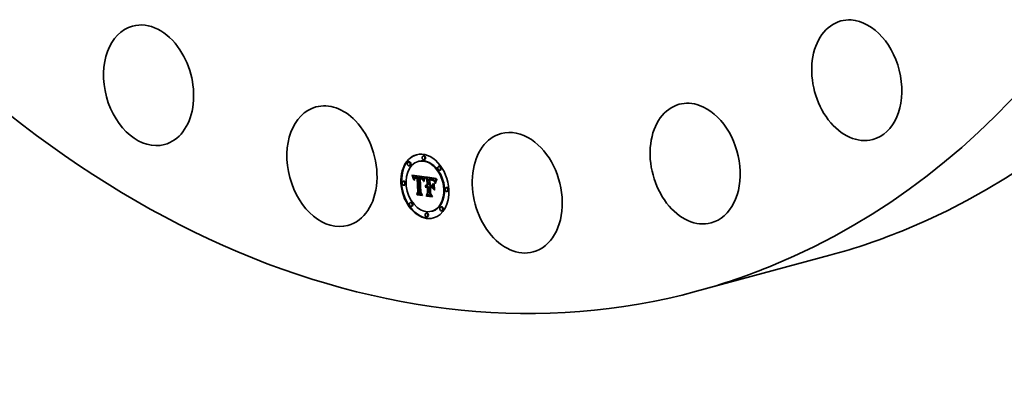
# Model space of a CAD drawing. Extents: x 0 to 10.8, y 0 to 8.2.
# Drawn here: x 7.7 to 9.6, y 2.4 to 3.1 of the extents above; entities that cross this region are included whole.
import ezdxf

# ---------------------------------------------------------------- set-up
doc = ezdxf.new("R2010")
doc.units = 0
doc.header["$MEASUREMENT"] = 0
doc.layers.get('0').update_dxf_attribs({"lineweight": 13})

msp = doc.modelspace()

# ---------------------------------------------------------------- linework, layer by layer
at = {"color": 7, "lineweight": 35, "ltscale": 3.4e-05}
for p, q in [((8.454075, 2.823133), (8.452759, 2.822778)), ((8.463537, 2.834236), (8.46222, 2.833881)), ((8.465581, 2.826668), (8.464265, 2.826312)), ((8.434389, 2.821974), (8.433072, 2.821619)), ((8.436433, 2.814406), (8.435117, 2.81405)), ((8.494327, 2.813393), (8.493011, 2.813037)), ((8.496372, 2.805824), (8.495055, 2.805469)), ((8.423958, 2.78379), (8.422641, 2.783434)), ((8.440724, 2.794782), (8.442041, 2.795138)), ((8.441113, 2.793815), (8.44243, 2.79417)), ((8.441483, 2.792867), (8.442799, 2.793223)), ((8.441831, 2.791941), (8.443148, 2.792296)), ((8.442159, 2.791035), (8.443476, 2.79139)), ((8.442467, 2.790149), (8.443784, 2.790505)), ((8.445527, 2.789504), (8.446843, 2.789859)), ((8.445692, 2.789791), (8.447009, 2.790146)), ((8.446082, 2.790247), (8.447399, 2.790602)), ((8.446306, 2.792358), (8.447622, 2.792713)), ((8.446317, 2.790427), (8.447633, 2.790783)), ((8.446699, 2.792431), (8.448016, 2.792786)), ((8.447125, 2.792471), (8.448441, 2.792826)), ((8.447424, 2.790085), (8.448741, 2.790441)), ((8.447581, 2.792478), (8.448897, 2.792833)), ((8.447735, 2.790141), (8.449051, 2.790496)), ((8.448069, 2.792451), (8.449385, 2.792806)), ((8.448072, 2.790171), (8.449388, 2.790526)), ((8.448434, 2.790174), (8.44975, 2.79053)), ((8.448588, 2.792391), (8.449904, 2.792747)), ((8.448822, 2.790152), (8.450139, 2.790507)), ((8.448973, 2.792329), (8.45029, 2.792685)), ((8.449236, 2.790104), (8.450552, 2.790459)), ((8.449368, 2.792253), (8.450684, 2.792609)), ((8.449772, 2.792162), (8.451088, 2.792518)), ((8.450184, 2.792057), (8.451501, 2.792413)), ((8.450445, 2.790616), (8.451761, 2.790972)), ((8.450606, 2.791937), (8.451922, 2.792293)), ((8.450708, 2.789865), (8.452025, 2.790221)), ((8.454969, 2.791477), (8.456286, 2.791833)), ((8.45534, 2.791464), (8.456657, 2.791819)), ((8.455712, 2.791441), (8.457028, 2.791797)), ((8.456083, 2.79141), (8.4574, 2.791765)), ((8.456456, 2.79137), (8.457772, 2.791726)), ((8.45651, 2.789023), (8.457826, 2.789379)), ((8.456813, 2.789017), (8.458129, 2.789372)), ((8.456829, 2.791321), (8.458145, 2.791677)), ((8.457109, 2.788997), (8.458425, 2.789352)), ((8.457273, 2.791245), (8.45859, 2.791601)), ((8.457398, 2.788963), (8.458714, 2.789318)), ((8.457696, 2.791148), (8.459012, 2.791504)), ((8.45782, 2.788889), (8.459136, 2.789244)), ((8.458096, 2.791031), (8.459412, 2.791386)), ((8.458474, 2.790892), (8.45979, 2.791248)), ((8.45883, 2.790733), (8.460146, 2.791088)), ((8.459164, 2.790552), (8.46048, 2.790908)), ((8.459475, 2.790351), (8.460792, 2.790706)), ((8.459764, 2.790128), (8.461081, 2.790484)), ((8.460032, 2.789885), (8.461348, 2.79024)), ((8.460276, 2.78962), (8.461593, 2.789976)), ((8.460506, 2.789327), (8.461822, 2.789683)), ((8.460727, 2.788996), (8.462044, 2.789352)), ((8.460941, 2.788628), (8.462257, 2.788984)), ((8.461145, 2.788223), (8.462462, 2.788579)), ((8.461342, 2.787781), (8.462659, 2.788136)), ((8.461531, 2.787301), (8.462847, 2.787657)), ((8.461711, 2.786784), (8.463027, 2.78714)), ((8.470003, 2.788255), (8.471319, 2.788611)), ((8.474083, 2.788933), (8.4754, 2.789288)), ((8.474851, 2.788796), (8.476168, 2.789151)), ((8.475978, 2.786412), (8.477294, 2.786768)), ((8.476488, 2.786389), (8.477805, 2.786744)), ((8.476862, 2.78848), (8.478179, 2.788836)), ((8.476965, 2.786359), (8.478281, 2.786714)), ((8.477407, 2.786323), (8.478723, 2.786679)), ((8.477814, 2.786281), (8.479131, 2.786636)), ((8.478042, 2.788339), (8.479358, 2.788694)), ((8.478188, 2.786233), (8.479504, 2.786589)), ((8.478658, 2.788239), (8.479975, 2.788595)), ((8.478672, 2.786159), (8.479989, 2.786515)), ((8.479132, 2.78608), (8.480448, 2.786435)), ((8.479239, 2.788123), (8.480555, 2.788479)), ((8.479784, 2.78799), (8.4811, 2.788346)), ((8.480293, 2.787841), (8.48161, 2.788196)), ((8.480767, 2.787674), (8.482084, 2.78803)), ((8.481206, 2.787491), (8.482522, 2.787846)), ((8.481609, 2.78729), (8.482925, 2.787646)), ((8.481976, 2.787073), (8.483292, 2.787429)), ((8.482307, 2.786839), (8.483624, 2.787195)), ((8.482603, 2.786589), (8.48392, 2.786944)), ((8.482883, 2.786302), (8.4842, 2.786658)), ((8.483166, 2.785964), (8.484483, 2.786319)), ((8.483453, 2.785571), (8.484769, 2.785927)), ((8.483742, 2.785126), (8.485059, 2.785482)), ((8.484035, 2.784628), (8.485352, 2.784983)), ((8.484332, 2.784076), (8.485648, 2.784432)), ((8.484631, 2.783472), (8.485947, 2.783827)), ((8.426002, 2.776221), (8.424686, 2.775866)), ((8.466848, 2.773917), (8.468165, 2.774272)), ((8.467071, 2.774501), (8.468387, 2.774856)), ((8.467342, 2.775013), (8.468658, 2.775369)), ((8.467657, 2.771666), (8.468974, 2.772021)), ((8.467661, 2.775454), (8.468977, 2.77581)), ((8.467889, 2.771966), (8.469206, 2.772322)), ((8.468027, 2.775824), (8.469344, 2.776179)), ((8.468138, 2.772229), (8.469455, 2.772585)), ((8.468405, 2.772454), (8.469721, 2.77281)), ((8.468442, 2.776121), (8.469759, 2.776477)), ((8.468689, 2.772642), (8.470005, 2.772997)), ((8.468972, 2.77439), (8.470288, 2.774745)), ((8.469326, 2.774443), (8.470642, 2.774799)), ((8.469597, 2.772149), (8.470913, 2.772504)), ((8.469693, 2.774453), (8.471009, 2.774809)), ((8.469883, 2.772219), (8.471199, 2.772575)), ((8.470072, 2.77442), (8.471388, 2.774775)), ((8.470178, 2.772256), (8.471495, 2.772612)), ((8.470386, 2.774355), (8.471703, 2.774711)), ((8.470483, 2.77226), (8.4718, 2.772616)), ((8.470581, 2.776596), (8.471898, 2.776952)), ((8.470696, 2.774276), (8.472013, 2.774631)), ((8.470761, 2.772977), (8.472077, 2.773333)), ((8.470798, 2.772231), (8.472114, 2.772587)), ((8.47484, 2.773682), (8.476156, 2.774038)), ((8.476737, 2.771107), (8.478053, 2.771462)), ((8.479585, 2.773003), (8.480901, 2.773359)), ((8.479635, 2.7753), (8.480952, 2.775656)), ((8.508724, 2.771654), (8.507407, 2.771298)), ((8.510768, 2.764085), (8.509452, 2.763729)), ((8.449332, 2.759559), (8.450649, 2.759914)), ((8.450833, 2.757094), (8.452149, 2.75745)), ((8.452072, 2.762376), (8.453389, 2.762732)), ((8.468188, 2.757243), (8.469505, 2.757599)), ((8.469273, 2.754454), (8.470589, 2.75481)), ((8.471387, 2.760351), (8.472704, 2.760707)), ((8.438354, 2.74205), (8.437038, 2.741695)), ((8.440399, 2.734482), (8.439082, 2.734126)), ((8.498293, 2.733469), (8.496976, 2.733113)), ((8.500337, 2.7259), (8.499021, 2.725545)), ((8.469145, 2.721207), (8.467828, 2.720851)), ((8.471189, 2.713638), (8.469873, 2.713283)), ((8.480651, 2.724741), (8.479334, 2.724386))]:
    msp.add_line(p, q, dxfattribs=at)
at = {"color": 7, "lineweight": 35, "ltscale": 0.000626}
msp.add_line((8.440315, 2.79577), (8.465123, 2.792493), dxfattribs=at)
at = {"color": 7, "lineweight": 35, "ltscale": 2.7e-05}
for p, q in [((8.440724, 2.794782), (8.440315, 2.79577)), ((8.464169, 2.783978), (8.46391, 2.782928)), ((8.480356, 2.785809), (8.481414, 2.786095))]:
    msp.add_line(p, q, dxfattribs=at)
at = {"color": 7, "lineweight": 35, "ltscale": 2.6e-05}
for p, q in [((8.441113, 2.793815), (8.440724, 2.794782)), ((8.44243, 2.79417), (8.442041, 2.795138)), ((8.45903, 2.78851), (8.460025, 2.788778)), ((8.46366, 2.784559), (8.463911, 2.785555)), ((8.464429, 2.784965), (8.464169, 2.783978)), ((8.480347, 2.77133), (8.480984, 2.770498))]:
    msp.add_line(p, q, dxfattribs=at)
at = {"color": 7, "lineweight": 35, "ltscale": 2.5e-05}
for p, q in [((8.441483, 2.792867), (8.441113, 2.793815)), ((8.441831, 2.791941), (8.441483, 2.792867)), ((8.442799, 2.793223), (8.44243, 2.79417)), ((8.443148, 2.792296), (8.442799, 2.793223)), ((8.480713, 2.785708), (8.481678, 2.785969)), ((8.488768, 2.786227), (8.489724, 2.786486)), ((8.490193, 2.78723), (8.489668, 2.786397)), ((8.469273, 2.754454), (8.468718, 2.755275))]:
    msp.add_line(p, q, dxfattribs=at)
at = {"color": 7, "lineweight": 35, "ltscale": 2.4e-05}
for p, q in [((8.442159, 2.791035), (8.441831, 2.791941)), ((8.443476, 2.79139), (8.443148, 2.792296)), ((8.443744, 2.786775), (8.443269, 2.787615)), ((8.463911, 2.785555), (8.464165, 2.786481)), ((8.464688, 2.785888), (8.464429, 2.784965)), ((8.465452, 2.790074), (8.466383, 2.790326)), ((8.487916, 2.784665), (8.48883, 2.784911)), ((8.48832, 2.78545), (8.489264, 2.785705)), ((8.489668, 2.786397), (8.489186, 2.785572)), ((8.48926, 2.786994), (8.490183, 2.787244)), ((8.450833, 2.757094), (8.450319, 2.757909))]:
    msp.add_line(p, q, dxfattribs=at)
at = {"color": 7, "lineweight": 35, "ltscale": 1.2e-05}
for p, q in [((8.442041, 2.795138), (8.441863, 2.795565)), ((8.444104, 2.790122), (8.443986, 2.789672)), ((8.445043, 2.78794), (8.445137, 2.788393)), ((8.445474, 2.787149), (8.445428, 2.786681)), ((8.448069, 2.792451), (8.447581, 2.792478)), ((8.448742, 2.790875), (8.4492, 2.790822)), ((8.449385, 2.792806), (8.448897, 2.792833)), ((8.459197, 2.789237), (8.459633, 2.789039)), ((8.460592, 2.788186), (8.460854, 2.787778)), ((8.461342, 2.787781), (8.461145, 2.788223)), ((8.462202, 2.78501), (8.462649, 2.785131)), ((8.462659, 2.788136), (8.462462, 2.788579)), ((8.462735, 2.785541), (8.462633, 2.785055)), ((8.462841, 2.786009), (8.462735, 2.785541)), ((8.462949, 2.786458), (8.462841, 2.786009)), ((8.476965, 2.786359), (8.476488, 2.786389)), ((8.476787, 2.786631), (8.476763, 2.787107)), ((8.478281, 2.786714), (8.477805, 2.786744)), ((8.478672, 2.786159), (8.478188, 2.786233)), ((8.479132, 2.78608), (8.478672, 2.786159)), ((8.479989, 2.786515), (8.479504, 2.786589)), ((8.480448, 2.786435), (8.479989, 2.786515)), ((8.481206, 2.787491), (8.480767, 2.787674)), ((8.482522, 2.787846), (8.482084, 2.78803)), ((8.483453, 2.785571), (8.483166, 2.785964)), ((8.484769, 2.785927), (8.484483, 2.786319)), ((8.486217, 2.783824), (8.486091, 2.783381)), ((8.488535, 2.789141), (8.488308, 2.788733)), ((8.46684, 2.772798), (8.466673, 2.773261)), ((8.486091, 2.783381), (8.485961, 2.782907))]:
    msp.add_line(p, q, dxfattribs=at)
at = {"color": 7, "lineweight": 35, "ltscale": 2.3e-05}
for p, q in [((8.442467, 2.790149), (8.442159, 2.791035)), ((8.442755, 2.789284), (8.442467, 2.790149)), ((8.443784, 2.790505), (8.443476, 2.79139)), ((8.445379, 2.789175), (8.446279, 2.789418)), ((8.465192, 2.789494), (8.466082, 2.789734)), ((8.487557, 2.78387), (8.488427, 2.784105)), ((8.489186, 2.785572), (8.488747, 2.784757)), ((8.488768, 2.786227), (8.48926, 2.786994)), ((8.48926, 2.786994), (8.489797, 2.787753))]:
    msp.add_line(p, q, dxfattribs=at)
at = {"color": 7, "lineweight": 35, "ltscale": 3.2e-05}
for p, q in [((8.442755, 2.789284), (8.443975, 2.789613)), ((8.4492, 2.790822), (8.450445, 2.790616)), ((8.458233, 2.788788), (8.459458, 2.789119)), ((8.474725, 2.776003), (8.475989, 2.775822))]:
    msp.add_line(p, q, dxfattribs=at)
at = {"color": 7, "lineweight": 35, "ltscale": 2.2e-05}
for p, q in [((8.443022, 2.788439), (8.442755, 2.789284)), ((8.443269, 2.787615), (8.443022, 2.788439)), ((8.459415, 2.788331), (8.460269, 2.788562)), ((8.464165, 2.786481), (8.46442, 2.787338)), ((8.464948, 2.786747), (8.464688, 2.785888)), ((8.464933, 2.788845), (8.465788, 2.789076)), ((8.481045, 2.785602), (8.481903, 2.785834)), ((8.487243, 2.783066), (8.487557, 2.78387)), ((8.487557, 2.78387), (8.487916, 2.784665)), ((8.487916, 2.784665), (8.48832, 2.78545)), ((8.488352, 2.783952), (8.487999, 2.783155)), ((8.48832, 2.78545), (8.488768, 2.786227)), ((8.488747, 2.784757), (8.488352, 2.783952))]:
    msp.add_line(p, q, dxfattribs=at)
at = {"color": 7, "lineweight": 35, "ltscale": 2.1e-05}
for p, q in [((8.443022, 2.788439), (8.443821, 2.788655)), ((8.46442, 2.787338), (8.464676, 2.788127)), ((8.46442, 2.787338), (8.465212, 2.787553)), ((8.464676, 2.788127), (8.465498, 2.788349)), ((8.465209, 2.787542), (8.464948, 2.786747)), ((8.478753, 2.786865), (8.479568, 2.78672)), ((8.485548, 2.781339), (8.485239, 2.782103)), ((8.486429, 2.779759), (8.486566, 2.780599)), ((8.486566, 2.780599), (8.486747, 2.781431)), ((8.486747, 2.781431), (8.486973, 2.782253)), ((8.486973, 2.782253), (8.487243, 2.783066)), ((8.487243, 2.783066), (8.488057, 2.783286)), ((8.48769, 2.782368), (8.487423, 2.781589)), ((8.487999, 2.783155), (8.48769, 2.782368))]:
    msp.add_line(p, q, dxfattribs=at)
at = {"color": 7, "lineweight": 35, "ltscale": 1.3e-05}
for p, q in [((8.443269, 2.787615), (8.443758, 2.787747)), ((8.443986, 2.789672), (8.443891, 2.789179)), ((8.444908, 2.786909), (8.444967, 2.787445)), ((8.444967, 2.787445), (8.445043, 2.78794)), ((8.445428, 2.786681), (8.445398, 2.786176)), ((8.446438, 2.789604), (8.446095, 2.789203)), ((8.44688, 2.789897), (8.446438, 2.789604)), ((8.448588, 2.792391), (8.448069, 2.792451)), ((8.449904, 2.792747), (8.449385, 2.792806)), ((8.457198, 2.789209), (8.457172, 2.789733)), ((8.460854, 2.787778), (8.461089, 2.787307)), ((8.461531, 2.787301), (8.461342, 2.787781)), ((8.462633, 2.785055), (8.462533, 2.784551)), ((8.462847, 2.787657), (8.462659, 2.788136)), ((8.465714, 2.790585), (8.465977, 2.791026)), ((8.476488, 2.786389), (8.475978, 2.786412)), ((8.476022, 2.787174), (8.476541, 2.787129)), ((8.476541, 2.787129), (8.477074, 2.787076)), ((8.477805, 2.786744), (8.477294, 2.786768)), ((8.480293, 2.787841), (8.479784, 2.78799)), ((8.480767, 2.787674), (8.480293, 2.787841)), ((8.48161, 2.788196), (8.4811, 2.788346)), ((8.482084, 2.78803), (8.48161, 2.788196)), ((8.482368, 2.784967), (8.482881, 2.785106)), ((8.483742, 2.785126), (8.483453, 2.785571)), ((8.485059, 2.785482), (8.484769, 2.785927)), ((8.467661, 2.775454), (8.468027, 2.775824)), ((8.468027, 2.775824), (8.468442, 2.776121)), ((8.468442, 2.776121), (8.468905, 2.776348)), ((8.468905, 2.776348), (8.469416, 2.776502)), ((8.468977, 2.77581), (8.469344, 2.776179)), ((8.469344, 2.776179), (8.469759, 2.776477)), ((8.475989, 2.775822), (8.476496, 2.775959)), ((8.485961, 2.782907), (8.485826, 2.782403)), ((8.460243, 2.756488), (8.460762, 2.756628))]:
    msp.add_line(p, q, dxfattribs=at)
at = {"color": 7, "lineweight": 35, "ltscale": 1.7e-05}
for p, q in [((8.443746, 2.787441), (8.443744, 2.786775)), ((8.445137, 2.788393), (8.445795, 2.788571)), ((8.464933, 2.788845), (8.465192, 2.789494)), ((8.481017, 2.78628), (8.48165, 2.785985)), ((8.48165, 2.785985), (8.482224, 2.785642)), ((8.484182, 2.78318), (8.483744, 2.783725)), ((8.484631, 2.783472), (8.484332, 2.784076)), ((8.485947, 2.783827), (8.485648, 2.784432)), ((8.466673, 2.773261), (8.466848, 2.773917)), ((8.468905, 2.776348), (8.46955, 2.776522))]:
    msp.add_line(p, q, dxfattribs=at)
at = {"color": 7, "lineweight": 35, "ltscale": 1.6e-05}
for p, q in [((8.443771, 2.788063), (8.443746, 2.787441)), ((8.445043, 2.78794), (8.445654, 2.788105)), ((8.462202, 2.78501), (8.462047, 2.785639)), ((8.465192, 2.789494), (8.465452, 2.790074)), ((8.465991, 2.789547), (8.46573, 2.788943)), ((8.478658, 2.788239), (8.478042, 2.788339)), ((8.479975, 2.788595), (8.479358, 2.788694)), ((8.481888, 2.785251), (8.482513, 2.78542)), ((8.482224, 2.785642), (8.482736, 2.785248)), ((8.482736, 2.785248), (8.483188, 2.784805)), ((8.483188, 2.784805), (8.48358, 2.784313)), ((8.483744, 2.783725), (8.483296, 2.784205)), ((8.48358, 2.784313), (8.483911, 2.783771)), ((8.483911, 2.783771), (8.484182, 2.78318)), ((8.484332, 2.784076), (8.484035, 2.784628)), ((8.485648, 2.784432), (8.485352, 2.784983)), ((8.486779, 2.78558), (8.486568, 2.784969)), ((8.489797, 2.787753), (8.490193, 2.78723)), ((8.46391, 2.782928), (8.463359, 2.783254)), ((8.466848, 2.773917), (8.467071, 2.774501)), ((8.468165, 2.774272), (8.468387, 2.774856)), ((8.486884, 2.779309), (8.486429, 2.779759)), ((8.486566, 2.780599), (8.487188, 2.780767)), ((8.457257, 2.761113), (8.457866, 2.761277))]:
    msp.add_line(p, q, dxfattribs=at)
at = {"color": 7, "lineweight": 35, "ltscale": 1.5e-05}
for p, q in [((8.44382, 2.788643), (8.443771, 2.788063)), ((8.444846, 2.785712), (8.444868, 2.786331)), ((8.444967, 2.787445), (8.44554, 2.7876)), ((8.445692, 2.789791), (8.446082, 2.790247)), ((8.446095, 2.789203), (8.445823, 2.788663)), ((8.447009, 2.790146), (8.447399, 2.790602)), ((8.461883, 2.78623), (8.461711, 2.786784)), ((8.462047, 2.785639), (8.461883, 2.78623)), ((8.465714, 2.790585), (8.466305, 2.790745)), ((8.466252, 2.790088), (8.465991, 2.789547)), ((8.475423, 2.787232), (8.476022, 2.787174)), ((8.479239, 2.788123), (8.478658, 2.788239)), ((8.480555, 2.788479), (8.479975, 2.788595)), ((8.481888, 2.785251), (8.481352, 2.78549)), ((8.482838, 2.784619), (8.482368, 2.784967)), ((8.483296, 2.784205), (8.482838, 2.784619)), ((8.487231, 2.786648), (8.486982, 2.786092)), ((8.469974, 2.776585), (8.470581, 2.776596)), ((8.486429, 2.779759), (8.486993, 2.779911)), ((8.476822, 2.759024), (8.477387, 2.759177))]:
    msp.add_line(p, q, dxfattribs=at)
at = {"color": 7, "lineweight": 35, "ltscale": 1.9e-05}
for p, q in [((8.444019, 2.789797), (8.443784, 2.790505)), ((8.445249, 2.788805), (8.445996, 2.789007)), ((8.463911, 2.785555), (8.464651, 2.785754)), ((8.464676, 2.788127), (8.464933, 2.788845)), ((8.465469, 2.788274), (8.465209, 2.787542)), ((8.479568, 2.78672), (8.480323, 2.786524)), ((8.46808, 2.771029), (8.467657, 2.771666)), ((8.46899, 2.772792), (8.469708, 2.772985)), ((8.48372, 2.778803), (8.484279, 2.778311)), ((8.484871, 2.766376), (8.484312, 2.766867)), ((8.485239, 2.782103), (8.484933, 2.782814)), ((8.48702, 2.78006), (8.486884, 2.779309)), ((8.486973, 2.782253), (8.487724, 2.782456))]:
    msp.add_line(p, q, dxfattribs=at)
at = {"color": 7, "lineweight": 35, "ltscale": 1.4e-05}
for p, q in [((8.443891, 2.789179), (8.44382, 2.788643)), ((8.444846, 2.785712), (8.44539, 2.785859)), ((8.445384, 2.785635), (8.444846, 2.785712)), ((8.444868, 2.786331), (8.444908, 2.786909)), ((8.444868, 2.786331), (8.445416, 2.786479)), ((8.444908, 2.786909), (8.445465, 2.78706)), ((8.445398, 2.786176), (8.445384, 2.785635)), ((8.458669, 2.789415), (8.459197, 2.789237)), ((8.460155, 2.787896), (8.460686, 2.788039)), ((8.461711, 2.786784), (8.461531, 2.787301)), ((8.462533, 2.784551), (8.462202, 2.78501)), ((8.463027, 2.78714), (8.462847, 2.787657)), ((8.465452, 2.790074), (8.465714, 2.790585)), ((8.466514, 2.790565), (8.466252, 2.790088)), ((8.477074, 2.787076), (8.47762, 2.787014)), ((8.47762, 2.787014), (8.47818, 2.786944)), ((8.47818, 2.786944), (8.478753, 2.786865)), ((8.479784, 2.78799), (8.479239, 2.788123)), ((8.4811, 2.788346), (8.480555, 2.788479)), ((8.482368, 2.784967), (8.481888, 2.785251)), ((8.484035, 2.784628), (8.483742, 2.785126)), ((8.485352, 2.784983), (8.485059, 2.785482)), ((8.486982, 2.786092), (8.486779, 2.78558)), ((8.467071, 2.774501), (8.467342, 2.775013)), ((8.467342, 2.775013), (8.467661, 2.775454)), ((8.468387, 2.774856), (8.468658, 2.775369)), ((8.468658, 2.775369), (8.468977, 2.77581)), ((8.469416, 2.776502), (8.469974, 2.776585)), ((8.484312, 2.766867), (8.48484, 2.76701)), ((8.485239, 2.782103), (8.485786, 2.782251)), ((8.485687, 2.781868), (8.485548, 2.781339)), ((8.485826, 2.782403), (8.485687, 2.781868)), ((8.480072, 2.753649), (8.480629, 2.753799))]:
    msp.add_line(p, q, dxfattribs=at)
at = {"color": 7, "lineweight": 35, "ltscale": 1.1e-05}
for p, q in [((8.444244, 2.79053), (8.444104, 2.790122)), ((8.445137, 2.788393), (8.445249, 2.788805)), ((8.445536, 2.787582), (8.445474, 2.787149)), ((8.447125, 2.792471), (8.446699, 2.792431)), ((8.447581, 2.792478), (8.447125, 2.792471)), ((8.448441, 2.792826), (8.448016, 2.792786)), ((8.448312, 2.790899), (8.448742, 2.790875)), ((8.448897, 2.792833), (8.448441, 2.792826)), ((8.450184, 2.792057), (8.449772, 2.792162)), ((8.450606, 2.791937), (8.450184, 2.792057)), ((8.451501, 2.792413), (8.451088, 2.792518)), ((8.451922, 2.792293), (8.451501, 2.792413)), ((8.457273, 2.791245), (8.456829, 2.791321)), ((8.457696, 2.791148), (8.457273, 2.791245)), ((8.45782, 2.788889), (8.457398, 2.788963)), ((8.458233, 2.788788), (8.45782, 2.788889)), ((8.45859, 2.791601), (8.458145, 2.791677)), ((8.458636, 2.788662), (8.458233, 2.788788)), ((8.459012, 2.791504), (8.45859, 2.791601)), ((8.45903, 2.78851), (8.458636, 2.788662)), ((8.459136, 2.789244), (8.458714, 2.789318)), ((8.459415, 2.788331), (8.45903, 2.78851)), ((8.45979, 2.788127), (8.459415, 2.788331)), ((8.460155, 2.787896), (8.45979, 2.788127)), ((8.459985, 2.788814), (8.460302, 2.788532)), ((8.460512, 2.787639), (8.460155, 2.787896)), ((8.460302, 2.788532), (8.460592, 2.788186)), ((8.460859, 2.787356), (8.460512, 2.787639)), ((8.460941, 2.788628), (8.460727, 2.788996)), ((8.461196, 2.787047), (8.460859, 2.787356)), ((8.461145, 2.788223), (8.460941, 2.788628)), ((8.462257, 2.788984), (8.462044, 2.789352)), ((8.462462, 2.788579), (8.462257, 2.788984)), ((8.463061, 2.78689), (8.462949, 2.786458)), ((8.463175, 2.787304), (8.463061, 2.78689)), ((8.477407, 2.786323), (8.476965, 2.786359)), ((8.478723, 2.786679), (8.478281, 2.786714)), ((8.479565, 2.785995), (8.479132, 2.78608)), ((8.481609, 2.78729), (8.481206, 2.787491)), ((8.481976, 2.787073), (8.481609, 2.78729)), ((8.482925, 2.787646), (8.482522, 2.787846)), ((8.482838, 2.784619), (8.483248, 2.78473)), ((8.483166, 2.785964), (8.482883, 2.786302)), ((8.483292, 2.787429), (8.482925, 2.787646)), ((8.484483, 2.786319), (8.4842, 2.786658)), ((8.486338, 2.784236), (8.486217, 2.783824)), ((8.488094, 2.788342), (8.487894, 2.787969)), ((8.488308, 2.788733), (8.488094, 2.788342)), ((8.467107, 2.773155), (8.46684, 2.772798)), ((8.467387, 2.77347), (8.467107, 2.773155))]:
    msp.add_line(p, q, dxfattribs=at)
at = {"color": 7, "lineweight": 35, "ltscale": 1e-05}
for p, q in [((8.444408, 2.790894), (8.444244, 2.79053)), ((8.445249, 2.788805), (8.445379, 2.789175)), ((8.445615, 2.787978), (8.445536, 2.787582)), ((8.446699, 2.792431), (8.446306, 2.792358)), ((8.44687, 2.790701), (8.447274, 2.790811)), ((8.448016, 2.792786), (8.447622, 2.792713)), ((8.447909, 2.790893), (8.448312, 2.790899)), ((8.448822, 2.790152), (8.448434, 2.790174)), ((8.448973, 2.792329), (8.448588, 2.792391)), ((8.449236, 2.790104), (8.448822, 2.790152)), ((8.449368, 2.792253), (8.448973, 2.792329)), ((8.449772, 2.792162), (8.449368, 2.792253)), ((8.450139, 2.790507), (8.44975, 2.79053)), ((8.45029, 2.792685), (8.449904, 2.792747)), ((8.450552, 2.790459), (8.450139, 2.790507)), ((8.450684, 2.792609), (8.45029, 2.792685)), ((8.451088, 2.792518), (8.450684, 2.792609)), ((8.456947, 2.789768), (8.457337, 2.789708)), ((8.458096, 2.791031), (8.457696, 2.791148)), ((8.458474, 2.790892), (8.458096, 2.791031)), ((8.45883, 2.790733), (8.458474, 2.790892)), ((8.459412, 2.791386), (8.459012, 2.791504)), ((8.45979, 2.791248), (8.459412, 2.791386)), ((8.459633, 2.789039), (8.459985, 2.788814)), ((8.460146, 2.791088), (8.45979, 2.791248)), ((8.460727, 2.788996), (8.460506, 2.789327)), ((8.462044, 2.789352), (8.461822, 2.789683)), ((8.463292, 2.7877), (8.463175, 2.787304)), ((8.463412, 2.788077), (8.463292, 2.7877)), ((8.463535, 2.788437), (8.463412, 2.788077)), ((8.465123, 2.792493), (8.464987, 2.792121)), ((8.477814, 2.786281), (8.477407, 2.786323)), ((8.479131, 2.786636), (8.478723, 2.786679)), ((8.479973, 2.785905), (8.479565, 2.785995)), ((8.480356, 2.785809), (8.479973, 2.785905)), ((8.482307, 2.786839), (8.481976, 2.787073)), ((8.482603, 2.786589), (8.482307, 2.786839)), ((8.482883, 2.786302), (8.482603, 2.786589)), ((8.483624, 2.787195), (8.483292, 2.787429)), ((8.48392, 2.786944), (8.483624, 2.787195)), ((8.4842, 2.786658), (8.48392, 2.786944)), ((8.486115, 2.783464), (8.485947, 2.783827)), ((8.486455, 2.784618), (8.486338, 2.784236)), ((8.487707, 2.787613), (8.487535, 2.787274)), ((8.487894, 2.787969), (8.487707, 2.787613)), ((8.467679, 2.773741), (8.467387, 2.77347)), ((8.467983, 2.773969), (8.467679, 2.773741)), ((8.470072, 2.77442), (8.469693, 2.774453)), ((8.470372, 2.773015), (8.470761, 2.772977)), ((8.471388, 2.774775), (8.471009, 2.774809)), ((8.477546, 2.771325), (8.477526, 2.771734))]:
    msp.add_line(p, q, dxfattribs=at)
at = {"color": 7, "lineweight": 35, "ltscale": 9e-06}
for p, q in [((8.444596, 2.791215), (8.444408, 2.790894)), ((8.444806, 2.791493), (8.444596, 2.791215)), ((8.445612, 2.792111), (8.445312, 2.791938)), ((8.445379, 2.789175), (8.445527, 2.789504)), ((8.445943, 2.792251), (8.445612, 2.792111)), ((8.446306, 2.792358), (8.445943, 2.792251)), ((8.447188, 2.790795), (8.447535, 2.790859)), ((8.447535, 2.790859), (8.447909, 2.790893)), ((8.448434, 2.790174), (8.448072, 2.790171)), ((8.44975, 2.79053), (8.449388, 2.790526)), ((8.45534, 2.791464), (8.454969, 2.791477)), ((8.455712, 2.791441), (8.45534, 2.791464)), ((8.456083, 2.79141), (8.455712, 2.791441)), ((8.456456, 2.79137), (8.456083, 2.79141)), ((8.456657, 2.791819), (8.456286, 2.791833)), ((8.456829, 2.791321), (8.456456, 2.79137)), ((8.457028, 2.791797), (8.456657, 2.791819)), ((8.4574, 2.791765), (8.457028, 2.791797)), ((8.457337, 2.789708), (8.457705, 2.789642)), ((8.457772, 2.791726), (8.4574, 2.791765)), ((8.457705, 2.789642), (8.458049, 2.789572)), ((8.458145, 2.791677), (8.457772, 2.791726)), ((8.459164, 2.790552), (8.45883, 2.790733)), ((8.459475, 2.790351), (8.459164, 2.790552)), ((8.459764, 2.790128), (8.459475, 2.790351)), ((8.460032, 2.789885), (8.459764, 2.790128)), ((8.460276, 2.78962), (8.460032, 2.789885)), ((8.46048, 2.790908), (8.460146, 2.791088)), ((8.460506, 2.789327), (8.460276, 2.78962)), ((8.460792, 2.790706), (8.46048, 2.790908)), ((8.460512, 2.787639), (8.460874, 2.787737)), ((8.461081, 2.790484), (8.460792, 2.790706)), ((8.461348, 2.79024), (8.461081, 2.790484)), ((8.461593, 2.789976), (8.461348, 2.79024)), ((8.461822, 2.789683), (8.461593, 2.789976)), ((8.463661, 2.788779), (8.463535, 2.788437)), ((8.478188, 2.786233), (8.477814, 2.786281)), ((8.479504, 2.786589), (8.479131, 2.786636)), ((8.480713, 2.785708), (8.480356, 2.785809)), ((8.481045, 2.785602), (8.480713, 2.785708)), ((8.486568, 2.784969), (8.486455, 2.784618)), ((8.487535, 2.787274), (8.487376, 2.786953)), ((8.467657, 2.771666), (8.467889, 2.771966)), ((8.467889, 2.771966), (8.468138, 2.772229)), ((8.4683, 2.774152), (8.467983, 2.773969)), ((8.468309, 2.771299), (8.46808, 2.771029)), ((8.468138, 2.772229), (8.468405, 2.772454)), ((8.46863, 2.774293), (8.4683, 2.774152)), ((8.468405, 2.772454), (8.468689, 2.772642)), ((8.468972, 2.77439), (8.46863, 2.774293)), ((8.469326, 2.774443), (8.468972, 2.77439)), ((8.468974, 2.772021), (8.469206, 2.772322)), ((8.469206, 2.772322), (8.469455, 2.772585)), ((8.469309, 2.772904), (8.469646, 2.772979)), ((8.469693, 2.774453), (8.469326, 2.774443)), ((8.469455, 2.772585), (8.469721, 2.77281)), ((8.469646, 2.772979), (8.47, 2.773016)), ((8.469721, 2.77281), (8.470005, 2.772997)), ((8.47, 2.773016), (8.470372, 2.773015)), ((8.470642, 2.774799), (8.470288, 2.774745)), ((8.471009, 2.774809), (8.470642, 2.774799))]:
    msp.add_line(p, q, dxfattribs=at)
at = {"color": 7, "lineweight": 35, "ltscale": 8e-06}
for p, q in [((8.445043, 2.791732), (8.444806, 2.791493)), ((8.445312, 2.791938), (8.445043, 2.791732)), ((8.445527, 2.789504), (8.445692, 2.789791)), ((8.446317, 2.790427), (8.446579, 2.790579)), ((8.446579, 2.790579), (8.44687, 2.790701)), ((8.446843, 2.789859), (8.447009, 2.790146)), ((8.44687, 2.790701), (8.447188, 2.790795)), ((8.447735, 2.790141), (8.447424, 2.790085)), ((8.448072, 2.790171), (8.447735, 2.790141)), ((8.449051, 2.790496), (8.448741, 2.790441)), ((8.449388, 2.790526), (8.449051, 2.790496)), ((8.456813, 2.789017), (8.45651, 2.789023)), ((8.458129, 2.789372), (8.457826, 2.789379)), ((8.458049, 2.789572), (8.45837, 2.789496)), ((8.45837, 2.789496), (8.458669, 2.789415)), ((8.481352, 2.78549), (8.481045, 2.785602)), ((8.483296, 2.784205), (8.483596, 2.784286)), ((8.487376, 2.786953), (8.487231, 2.786648)), ((8.468548, 2.771535), (8.468309, 2.771299)), ((8.468796, 2.771738), (8.468548, 2.771535)), ((8.468689, 2.772642), (8.46899, 2.772792)), ((8.469054, 2.771908), (8.468796, 2.771738)), ((8.46899, 2.772792), (8.469309, 2.772904)), ((8.470386, 2.774355), (8.470072, 2.77442)), ((8.470483, 2.77226), (8.470178, 2.772256)), ((8.470696, 2.774276), (8.470386, 2.774355)), ((8.470798, 2.772231), (8.470483, 2.77226)), ((8.471703, 2.774711), (8.471388, 2.774775)), ((8.4718, 2.772616), (8.471495, 2.772612)), ((8.472013, 2.774631), (8.471703, 2.774711)), ((8.472114, 2.772587), (8.4718, 2.772616))]:
    msp.add_line(p, q, dxfattribs=at)
at = {"color": 7, "lineweight": 35, "ltscale": 1.8e-05}
for p, q in [((8.445823, 2.788663), (8.445615, 2.787978)), ((8.45979, 2.788127), (8.460485, 2.788314)), ((8.46366, 2.784559), (8.464373, 2.784751)), ((8.46573, 2.788943), (8.465469, 2.788274)), ((8.465977, 2.791026), (8.466514, 2.790565)), ((8.480323, 2.786524), (8.481017, 2.78628)), ((8.484933, 2.782814), (8.484631, 2.783472)), ((8.463359, 2.783254), (8.464036, 2.783437)), ((8.466673, 2.773261), (8.467368, 2.773448)), ((8.486747, 2.781431), (8.487432, 2.781616))]:
    msp.add_line(p, q, dxfattribs=at)
at = {"color": 7, "lineweight": 35, "ltscale": 7e-06}
for p, q in [((8.446082, 2.790247), (8.446317, 2.790427)), ((8.447139, 2.790004), (8.44688, 2.789897)), ((8.447424, 2.790085), (8.447139, 2.790004)), ((8.447399, 2.790602), (8.447633, 2.790783)), ((8.457109, 2.788997), (8.456813, 2.789017)), ((8.457398, 2.788963), (8.457109, 2.788997)), ((8.458425, 2.789352), (8.458129, 2.789372)), ((8.458714, 2.789318), (8.458425, 2.789352)), ((8.461089, 2.787307), (8.461196, 2.787047)), ((8.480733, 2.78638), (8.480448, 2.786435)), ((8.46932, 2.772045), (8.469054, 2.771908)), ((8.469597, 2.772149), (8.46932, 2.772045)), ((8.469883, 2.772219), (8.469597, 2.772149)), ((8.470178, 2.772256), (8.469883, 2.772219)), ((8.471199, 2.772575), (8.470913, 2.772504)), ((8.471495, 2.772612), (8.471199, 2.772575)), ((8.470589, 2.75481), (8.470442, 2.755028))]:
    msp.add_line(p, q, dxfattribs=at)
at = {"color": 7, "lineweight": 35, "ltscale": 2.8e-05}
for p, q in [((8.446579, 2.790579), (8.447657, 2.79087)), ((8.455829, 2.789901), (8.456947, 2.789768)), ((8.461883, 2.78623), (8.462966, 2.786523)), ((8.484933, 2.782814), (8.486016, 2.783106))]:
    msp.add_line(p, q, dxfattribs=at)
at = {"color": 7, "lineweight": 35, "ltscale": 5e-06}
for p, q in [((8.447633, 2.790783), (8.447809, 2.790884)), ((8.460859, 2.787356), (8.46104, 2.787405)), ((8.463081, 2.786966), (8.463027, 2.78714))]:
    msp.add_line(p, q, dxfattribs=at)
at = {"color": 7, "lineweight": 35, "ltscale": 3.7e-05}
for p, q in [((8.450708, 2.789865), (8.449236, 2.790104)), ((8.452025, 2.790221), (8.450552, 2.790459))]:
    msp.add_line(p, q, dxfattribs=at)
at = {"color": 7, "lineweight": 35, "ltscale": 3.3e-05}
for p, q in [((8.450445, 2.790616), (8.450606, 2.791937)), ((8.451761, 2.790972), (8.451922, 2.792293)), ((8.463359, 2.783254), (8.46366, 2.784559)), ((8.479565, 2.785995), (8.480844, 2.786341)), ((8.470761, 2.772977), (8.470696, 2.774276)), ((8.472077, 2.773333), (8.472013, 2.774631))]:
    msp.add_line(p, q, dxfattribs=at)
at = {"color": 7, "lineweight": 35, "ltscale": 0.000688}
for p, q in [((8.452072, 2.762376), (8.450708, 2.789865)), ((8.453389, 2.762732), (8.452025, 2.790221))]:
    msp.add_line(p, q, dxfattribs=at)
at = {"color": 7, "lineweight": 35, "ltscale": 0.000748}
msp.add_line((8.454969, 2.791477), (8.456207, 2.761565), dxfattribs=at)
at = {"color": 7, "lineweight": 35, "ltscale": 0.000721}
msp.add_line((8.457257, 2.761113), (8.455829, 2.789901), dxfattribs=at)
at = {"color": 7, "lineweight": 35, "ltscale": 0.000695}
msp.add_line((8.45651, 2.789023), (8.457868, 2.761244), dxfattribs=at)
at = {"color": 7, "lineweight": 35, "ltscale": 2.9e-05}
msp.add_line((8.458636, 2.788662), (8.459752, 2.788963), dxfattribs=at)
at = {"color": 7, "lineweight": 35, "ltscale": 3e-06}
for p, q in [((8.459235, 2.78922), (8.459136, 2.789244)), ((8.46905, 2.771906), (8.468974, 2.772021))]:
    msp.add_line(p, q, dxfattribs=at)
at = {"color": 7, "lineweight": 35, "ltscale": 2e-05}
for p, q in [((8.462047, 2.785639), (8.462804, 2.785843)), ((8.464165, 2.786481), (8.464931, 2.786688)), ((8.474851, 2.788796), (8.474083, 2.788933)), ((8.476168, 2.789151), (8.4754, 2.789288)), ((8.481352, 2.78549), (8.482127, 2.7857)), ((8.4872, 2.78082), (8.48702, 2.78006)), ((8.487423, 2.781589), (8.4872, 2.78082))]:
    msp.add_line(p, q, dxfattribs=at)
at = {"color": 7, "lineweight": 35, "ltscale": 9e-05}
msp.add_line((8.464987, 2.792121), (8.463661, 2.788779), dxfattribs=at)
at = {"color": 7, "lineweight": 35, "ltscale": 0.000543}
msp.add_line((8.467029, 2.79222), (8.488535, 2.789141), dxfattribs=at)
at = {"color": 7, "lineweight": 35, "ltscale": 0.000124}
msp.add_line((8.470003, 2.788255), (8.467029, 2.79222), dxfattribs=at)
at = {"color": 7, "lineweight": 35, "ltscale": 0.000105}
for p, q in [((8.471319, 2.788611), (8.468802, 2.791966)), ((8.476182, 2.771927), (8.480347, 2.77133))]:
    msp.add_line(p, q, dxfattribs=at)
at = {"color": 7, "lineweight": 35, "ltscale": 0.000292}
for p, q in [((8.470581, 2.776596), (8.470003, 2.788255)), ((8.471898, 2.776952), (8.471319, 2.788611))]:
    msp.add_line(p, q, dxfattribs=at)
at = {"color": 7, "lineweight": 35, "ltscale": 0.000324}
msp.add_line((8.474083, 2.788933), (8.474725, 2.776003), dxfattribs=at)
at = {"color": 7, "lineweight": 35, "ltscale": 5.1e-05}
for p, q in [((8.476862, 2.78848), (8.474851, 2.788796)), ((8.478179, 2.788836), (8.476168, 2.789151))]:
    msp.add_line(p, q, dxfattribs=at)
at = {"color": 7, "lineweight": 35, "ltscale": 0.000286}
msp.add_line((8.475989, 2.775822), (8.475423, 2.787232), dxfattribs=at)
at = {"color": 7, "lineweight": 35, "ltscale": 0.000267}
for p, q in [((8.475978, 2.786412), (8.476507, 2.775748)), ((8.46142, 2.755579), (8.450833, 2.757094))]:
    msp.add_line(p, q, dxfattribs=at)
at = {"color": 7, "lineweight": 35, "ltscale": 3e-05}
for p, q in [((8.478042, 2.788339), (8.476862, 2.78848)), ((8.479358, 2.788694), (8.478179, 2.788836)), ((8.479973, 2.785905), (8.481143, 2.786221))]:
    msp.add_line(p, q, dxfattribs=at)
at = {"color": 7, "lineweight": 35, "ltscale": 4e-06}
msp.add_line((8.483744, 2.783725), (8.483911, 2.78377), dxfattribs=at)
at = {"color": 7, "lineweight": 35, "ltscale": 6e-06}
for p, q in [((8.468102, 2.774037), (8.468165, 2.774272)), ((8.469759, 2.776477), (8.46998, 2.776585)), ((8.452149, 2.75745), (8.452013, 2.757666))]:
    msp.add_line(p, q, dxfattribs=at)
at = {"color": 7, "lineweight": 35, "ltscale": 1e-06}
msp.add_line((8.470005, 2.772997), (8.470042, 2.773016), dxfattribs=at)
at = {"color": 7, "lineweight": 35, "ltscale": 0.000297}
for p, q in [((8.471387, 2.760351), (8.470798, 2.772231)), ((8.472704, 2.760707), (8.472114, 2.772587))]:
    msp.add_line(p, q, dxfattribs=at)
at = {"color": 7, "lineweight": 35, "ltscale": 0.000349}
msp.add_line((8.47484, 2.773682), (8.475531, 2.759758), dxfattribs=at)
at = {"color": 7, "lineweight": 35, "ltscale": 0.00012}
for p, q in [((8.479585, 2.773003), (8.47484, 2.773682)), ((8.480901, 2.773359), (8.476156, 2.774038))]:
    msp.add_line(p, q, dxfattribs=at)
at = {"color": 7, "lineweight": 35, "ltscale": 0.000323}
msp.add_line((8.476822, 2.759024), (8.476182, 2.771927), dxfattribs=at)
at = {"color": 7, "lineweight": 35, "ltscale": 7.9e-05}
msp.add_line((8.476507, 2.775748), (8.479635, 2.7753), dxfattribs=at)
at = {"color": 7, "lineweight": 35, "ltscale": 0.000107}
msp.add_line((8.480984, 2.770498), (8.476737, 2.771107), dxfattribs=at)
at = {"color": 7, "lineweight": 35, "ltscale": 0.000296}
msp.add_line((8.476737, 2.771107), (8.477324, 2.759282), dxfattribs=at)
at = {"color": 7, "lineweight": 35, "ltscale": 6.2e-05}
msp.add_line((8.480516, 2.77111), (8.478053, 2.771462), dxfattribs=at)
at = {"color": 7, "lineweight": 35, "ltscale": 0.000157}
for p, q in [((8.483293, 2.767918), (8.479585, 2.773003)), ((8.480072, 2.753649), (8.476822, 2.759024))]:
    msp.add_line(p, q, dxfattribs=at)
at = {"color": 7, "lineweight": 35, "ltscale": 0.00013}
msp.add_line((8.479635, 2.7753), (8.482719, 2.779495), dxfattribs=at)
at = {"color": 7, "lineweight": 35, "ltscale": 9.7e-05}
msp.add_line((8.483178, 2.770237), (8.480901, 2.773359), dxfattribs=at)
at = {"color": 7, "lineweight": 35, "ltscale": 7.7e-05}
msp.add_line((8.480952, 2.775656), (8.482785, 2.77815), dxfattribs=at)
at = {"color": 7, "lineweight": 35, "ltscale": 0.00029}
msp.add_line((8.482719, 2.779495), (8.483293, 2.767918), dxfattribs=at)
at = {"color": 7, "lineweight": 35, "ltscale": 0.000299}
for p, q in [((8.484312, 2.766867), (8.48372, 2.778803)), ((8.484279, 2.778311), (8.484871, 2.766376))]:
    msp.add_line(p, q, dxfattribs=at)
at = {"color": 7, "lineweight": 35, "ltscale": 9.8e-05}
for p, q in [((8.449332, 2.759559), (8.452072, 2.762376)), ((8.450649, 2.759914), (8.453389, 2.762732))]:
    msp.add_line(p, q, dxfattribs=at)
at = {"color": 7, "lineweight": 35, "ltscale": 0.000239}
msp.add_line((8.458801, 2.758203), (8.449332, 2.759559), dxfattribs=at)
at = {"color": 7, "lineweight": 35, "ltscale": 0.000251}
msp.add_line((8.450319, 2.757909), (8.460243, 2.756488), dxfattribs=at)
at = {"color": 7, "lineweight": 35, "ltscale": 0.000194}
msp.add_line((8.458329, 2.758815), (8.450649, 2.759914), dxfattribs=at)
at = {"color": 7, "lineweight": 35, "ltscale": 0.000225}
msp.add_line((8.461045, 2.756176), (8.452149, 2.75745), dxfattribs=at)
at = {"color": 7, "lineweight": 35, "ltscale": 0.000106}
msp.add_line((8.456207, 2.761565), (8.458801, 2.758203), dxfattribs=at)
at = {"color": 7, "lineweight": 35, "ltscale": 0.000138}
msp.add_line((8.460243, 2.756488), (8.457257, 2.761113), dxfattribs=at)
at = {"color": 7, "lineweight": 35, "ltscale": 0.000167}
msp.add_line((8.457868, 2.761244), (8.46142, 2.755579), dxfattribs=at)
at = {"color": 7, "lineweight": 35, "ltscale": 0.000111}
for p, q in [((8.468188, 2.757243), (8.471387, 2.760351)), ((8.469505, 2.757599), (8.472704, 2.760707))]:
    msp.add_line(p, q, dxfattribs=at)
at = {"color": 7, "lineweight": 35, "ltscale": 0.000257}
msp.add_line((8.478361, 2.755787), (8.468188, 2.757243), dxfattribs=at)
at = {"color": 7, "lineweight": 35, "ltscale": 0.000287}
msp.add_line((8.468718, 2.755275), (8.480072, 2.753649), dxfattribs=at)
at = {"color": 7, "lineweight": 35, "ltscale": 0.000303}
msp.add_line((8.481269, 2.752737), (8.469273, 2.754454), dxfattribs=at)
at = {"color": 7, "lineweight": 35, "ltscale": 0.000213}
msp.add_line((8.477929, 2.756393), (8.469505, 2.757599), dxfattribs=at)
at = {"color": 7, "lineweight": 35, "ltscale": 0.000261}
msp.add_line((8.48091, 2.753332), (8.470589, 2.75481), dxfattribs=at)
at = {"color": 7, "lineweight": 35, "ltscale": 0.000122}
msp.add_line((8.475531, 2.759758), (8.478361, 2.755787), dxfattribs=at)
at = {"color": 7, "lineweight": 35, "ltscale": 0.000191}
msp.add_line((8.477324, 2.759282), (8.481269, 2.752737), dxfattribs=at)
at = {"color": 7, "lineweight": 35, "ltscale": 0.006818}
msp.add_line((9.266289, 2.637434), (9.002996, 2.566317), dxfattribs=at)
at = {"color": 7, "lineweight": 35, "ltscale": 0.03937}
for centre, major_axis, start_param, end_param in [((8.621125, 5.025785), (-0.64511, 2.388366), 3.2325906, 6.28321672), ((8.357832, 4.954668), (-0.64511, 2.388366), 3.2325906, 6.28321672), ((8.357832, 4.954668), (-0.64511, 2.388366), 0.00003141, 3.14162407), ((7.919738, 2.973323), (-0.031623, 0.117077), 5.14978378, 6.28318181), ((9.319702, 2.983296), (-0.031623, 0.117077), 6.28314706, 9.42473972), ((9.319702, 2.983296), (-0.031623, 0.117077), 6.04738168, 6.28314706), ((9.319702, 2.983296), (-0.031623, 0.117077), 3.14155441, 6.04738168), ((7.919738, 2.973323), (-0.031623, 0.117077), 6.28318181, 9.42477446), ((7.919738, 2.973323), (-0.031623, 0.117077), 3.14158915, 5.14978378), ((9.00021, 2.818631), (-0.031623, 0.117077), 5.82298221, 6.28317259), ((8.282226, 2.813516), (-0.031623, 0.117077), 6.28315555, 9.4247482), ((8.282226, 2.813516), (-0.031623, 0.117077), 5.37418326, 6.28315555), ((9.00021, 2.818631), (-0.031623, 0.117077), 6.28317259, 9.42476525), ((9.00021, 2.818631), (-0.031623, 0.117077), 3.14157994, 5.82298221), ((8.282226, 2.813516), (-0.031623, 0.117077), 3.1415629, 5.37418326), ((8.648506, 2.761076), (-0.031623, 0.117077), 5.59858273, 6.28318142), ((8.648506, 2.761076), (-0.031623, 0.117077), 6.28318142, 9.42477408), ((8.648506, 2.761076), (-0.031623, 0.117077), 3.14158877, 5.59858273), ((8.466046, 2.773582), (-0.016866, 0.062441), 6.28317799, 9.42477064), ((8.467363, 2.773937), (-0.016866, 0.062441), 0.01480287, 1.27399401), ((8.466046, 2.773582), (-0.013288, 0.049196), 6.28317799, 9.42477064), ((8.466046, 2.773582), (-0.016866, 0.062441), 4.41558667, 6.28317799), ((8.466046, 2.773582), (-0.013288, 0.049196), 4.41558667, 6.28317799), ((8.467363, 2.773937), (-0.013288, 0.049196), 4.41558667, 6.28317799), ((8.463243, 2.830097), (-0.001022, 0.003784), 6.28317799, 9.42477064), ((8.463243, 2.830097), (-0.001022, 0.003784), 4.41558667, 6.28317799), ((8.464559, 2.830452), (-0.001022, 0.003784), 4.41558667, 6.28317799), ((8.463243, 2.830097), (-0.001022, 0.003784), 3.14158533, 4.41558667), ((8.464559, 2.830452), (-0.001022, 0.003784), 3.14158533, 4.41558667), ((8.434094, 2.817835), (-0.001022, 0.003784), 6.28317799, 7.55717932), ((8.434094, 2.817835), (-0.001022, 0.003784), 1.27399401, 3.14158533), ((8.434094, 2.817835), (-0.001022, 0.003784), 3.14158533, 6.28317799), ((8.435411, 2.81819), (-0.001022, 0.003784), 3.14158533, 6.28317799), ((8.494033, 2.809253), (-0.001022, 0.003784), 6.28317799, 9.42477064), ((8.494033, 2.809253), (-0.001022, 0.003784), 4.41558667, 6.28317799), ((8.49535, 2.809609), (-0.001022, 0.003784), 4.41558667, 6.28317799), ((8.494033, 2.809253), (-0.001022, 0.003784), 3.14158533, 4.41558667), ((8.49535, 2.809609), (-0.001022, 0.003784), 3.14158533, 4.41558667), ((8.423664, 2.77965), (-0.001022, 0.003784), 3.14158533, 6.28317799), ((8.42498, 2.780005), (-0.001022, 0.003784), 3.14158533, 6.28317799), ((8.467363, 2.773937), (-0.016866, 0.062441), 1.27399401, 3.12680369), ((8.423664, 2.77965), (-0.001022, 0.003784), 6.28317799, 7.55717932), ((8.423664, 2.77965), (-0.001022, 0.003784), 1.27399401, 3.14158533), ((8.466046, 2.773582), (-0.013288, 0.049196), 3.14158533, 4.41558667), ((8.467363, 2.773937), (-0.013288, 0.049196), 3.14158533, 4.41558667), ((8.466046, 2.773582), (-0.016866, 0.062441), 3.14158533, 4.41558667), ((8.508429, 2.767514), (-0.001022, 0.003784), 6.28317799, 9.42477064), ((8.508429, 2.767514), (-0.001022, 0.003784), 4.41558667, 6.28317799), ((8.509746, 2.767869), (-0.001022, 0.003784), 4.41558667, 6.28317799), ((8.508429, 2.767514), (-0.001022, 0.003784), 3.14158533, 4.41558667), ((8.509746, 2.767869), (-0.001022, 0.003784), 3.14158533, 4.41558667), ((8.43806, 2.737911), (-0.001022, 0.003784), 6.28317799, 7.55717932), ((8.43806, 2.737911), (-0.001022, 0.003784), 1.27399401, 3.14158533), ((8.43806, 2.737911), (-0.001022, 0.003784), 3.14158533, 6.28317799), ((8.439376, 2.738266), (-0.001022, 0.003784), 3.14158533, 6.28317799), ((8.497998, 2.729329), (-0.001022, 0.003784), 6.28317799, 9.42477064), ((8.497998, 2.729329), (-0.001022, 0.003784), 4.41558667, 6.28317799), ((8.499315, 2.729685), (-0.001022, 0.003784), 4.41558667, 6.28317799), ((8.497998, 2.729329), (-0.001022, 0.003784), 3.14158533, 4.41558667), ((8.499315, 2.729685), (-0.001022, 0.003784), 3.14158533, 4.41558667), ((8.46885, 2.717067), (-0.001022, 0.003784), 6.28317799, 9.42477064), ((8.46885, 2.717067), (-0.001022, 0.003784), 4.41558667, 6.28317799), ((8.470167, 2.717423), (-0.001022, 0.003784), 4.41558667, 6.28317799), ((8.46885, 2.717067), (-0.001022, 0.003784), 3.14158533, 4.41558667), ((8.470167, 2.717423), (-0.001022, 0.003784), 3.14158533, 4.41558667), ((8.621125, 5.025785), (-0.64511, 2.388366), 3.14162407, 3.2325906), ((8.357832, 4.954668), (-0.64511, 2.388366), 3.14162407, 3.2325906)]:
    msp.add_ellipse(centre, major_axis=major_axis, ratio=0.71141, start_param=start_param, end_param=end_param, dxfattribs=at)

doc.saveas('drawing.dxf')
